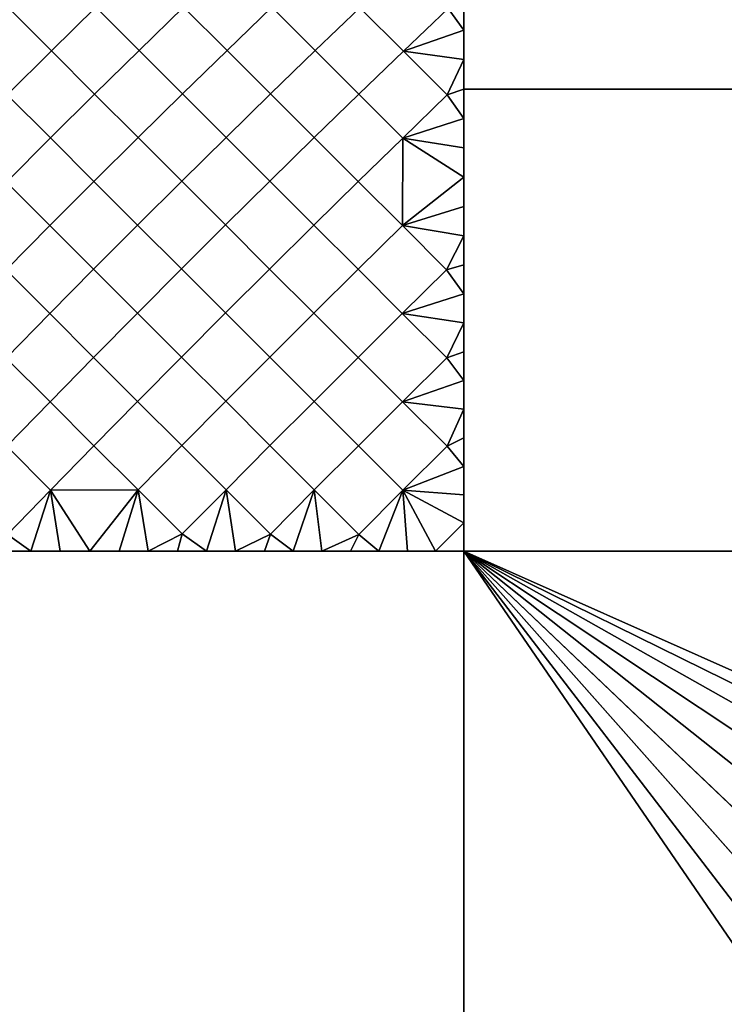
# Model space of a CAD drawing. Units: millimetres. Extents: x -261 to 261, y -180 to 290.
# Drawn here: x -258 to -257, y 285 to 287 of the extents above; entities that cross this region are included whole.
import ezdxf

# ---------------------------------------------------------------- set-up
doc = ezdxf.new("R2010")
doc.units = ezdxf.units.MM
doc.header["$MEASUREMENT"] = 0
doc.layers.add('Livello 01', color=1, linetype='Continuous', true_color=0xff0000)

msp = doc.modelspace()

# ---------------------------------------------------------------- linework, layer by layer
at = {"layer": 'Livello 01'}
for points in [[(-256.9528, 286.4523, 107.0426), (-0.0195, 286.4523, 107.0426), (-0.0195, 287.2299, 107.2662), (-256.9528, 287.2299, 107.2662)], [(-256.9528, 287.2299, 158.9017), (-256.9528, 286.4523, 159.1253), (-0.0195, 286.4523, 159.1253), (-0.0195, 287.2299, 158.9017)], [(-257.6283, 286.6574, 159.0255), (-257.7014, 286.5857, 159.0291), (-257.6309, 286.5151, 159.0567), (-257.5577, 286.5869, 159.053)], [(-257.5577, 286.5869, 107.1149), (-257.6309, 286.5151, 107.1112), (-257.7014, 286.5857, 107.1388), (-257.6283, 286.6574, 107.1424)], [(-257.4843, 286.6581, 159.0469), (-257.5577, 286.5869, 159.053), (-257.4868, 286.516, 159.0781), (-257.4134, 286.5873, 159.0719)], [(-257.4134, 286.5873, 107.096), (-257.4868, 286.516, 107.0898), (-257.5577, 286.5869, 107.1149), (-257.4843, 286.6581, 107.121)], [(-257.3397, 286.6581, 159.0634), (-257.4134, 286.5873, 159.0719), (-257.3421, 286.516, 159.0945), (-257.2686, 286.587, 159.0858)], [(-257.2686, 286.587, 107.0821), (-257.3421, 286.516, 107.0734), (-257.4134, 286.5873, 107.096), (-257.3397, 286.6581, 107.1045)], [(-257.1949, 286.6574, 159.0748), (-257.2686, 286.587, 159.0858), (-257.1971, 286.5155, 159.1058), (-257.1236, 286.5861, 159.0947)], [(-257.1236, 286.5861, 107.0732), (-257.1971, 286.5155, 107.0621), (-257.2686, 286.587, 107.0821), (-257.1949, 286.6574, 107.0931)], [(-257.05, 286.6562, 159.0811), (-257.1236, 286.5861, 159.0947), (-257.052, 286.5145, 159.1121), (-256.9786, 286.5848, 159.0985)], [(-256.9786, 286.5848, 107.0694), (-257.052, 286.5145, 107.0558), (-257.1236, 286.5861, 107.0732), (-257.05, 286.6562, 107.0868)], [(-256.9528, 286.5494, 159.1062), (-256.9528, 286.598, 159.0956), (-256.9786, 286.5848, 159.0985)], [(-256.9528, 286.5494, 107.0618), (-256.9786, 286.5848, 107.0694), (-256.9528, 286.598, 107.0723)], [(-257.7014, 286.5857, 159.0291), (-257.7742, 286.5135, 159.0303), (-257.7036, 286.4429, 159.0579), (-257.6309, 286.5151, 159.0567)], [(-257.6309, 286.5151, 107.1112), (-257.7036, 286.4429, 107.11), (-257.7742, 286.5135, 107.1376), (-257.7014, 286.5857, 107.1388)], [(-257.5577, 286.5869, 159.053), (-257.6309, 286.5151, 159.0567), (-257.5598, 286.4441, 159.0817), (-257.4868, 286.516, 159.0781)], [(-257.4868, 286.516, 107.0898), (-257.5598, 286.4441, 107.0862), (-257.6309, 286.5151, 107.1112), (-257.5577, 286.5869, 107.1149)], [(-257.4134, 286.5873, 159.0719), (-257.4868, 286.516, 159.0781), (-257.4154, 286.4446, 159.1006), (-257.3421, 286.516, 159.0945)], [(-257.3421, 286.516, 107.0734), (-257.4154, 286.4446, 107.0673), (-257.4868, 286.516, 107.0898), (-257.4134, 286.5873, 107.096)], [(-257.2686, 286.587, 159.0858), (-257.3421, 286.516, 159.0945), (-257.2705, 286.4444, 159.1145), (-257.1971, 286.5155, 159.1058)], [(-257.1971, 286.5155, 107.0621), (-257.2705, 286.4444, 107.0534), (-257.3421, 286.516, 107.0734), (-257.2686, 286.587, 107.0821)], [(-257.1236, 286.5861, 159.0947), (-257.1971, 286.5155, 159.1058), (-257.1253, 286.4437, 159.1233), (-257.052, 286.5145, 159.1121)], [(-257.052, 286.5145, 107.0558), (-257.1253, 286.4437, 107.0446), (-257.1971, 286.5155, 107.0621), (-257.1236, 286.5861, 107.0732)], [(-256.9528, 286.5494, 159.1062), (-256.9786, 286.5848, 159.0985), (-257.052, 286.5145, 159.1121)], [(-256.9786, 286.5848, 107.0694), (-256.9528, 286.5494, 107.0618), (-257.052, 286.5145, 107.0558)], [(-257.052, 286.5145, 159.1121), (-256.9528, 286.5008, 159.116), (-256.9528, 286.5494, 159.1062)], [(-256.9528, 286.5494, 107.0618), (-256.9528, 286.5008, 107.0519), (-257.052, 286.5145, 107.0558)], [(-257.6309, 286.5151, 159.0567), (-257.7036, 286.4429, 159.0579), (-257.6326, 286.3718, 159.083), (-257.5598, 286.4441, 159.0817)], [(-257.5598, 286.4441, 107.0862), (-257.6326, 286.3718, 107.0849), (-257.7036, 286.4429, 107.11), (-257.6309, 286.5151, 107.1112)], [(-257.4868, 286.516, 159.0781), (-257.5598, 286.4441, 159.0817), (-257.4884, 286.3727, 159.1043), (-257.4154, 286.4446, 159.1006)], [(-257.4154, 286.4446, 107.0673), (-257.4884, 286.3727, 107.0636), (-257.5598, 286.4441, 107.0862), (-257.4868, 286.516, 107.0898)], [(-257.3421, 286.516, 159.0945), (-257.4154, 286.4446, 159.1006), (-257.3437, 286.3728, 159.1207), (-257.2705, 286.4444, 159.1145)], [(-257.2705, 286.4444, 107.0534), (-257.3437, 286.3728, 107.0472), (-257.4154, 286.4446, 107.0673), (-257.3421, 286.516, 107.0734)], [(-257.1971, 286.5155, 159.1058), (-257.2705, 286.4444, 159.1145), (-257.1985, 286.3724, 159.132), (-257.1253, 286.4437, 159.1233)], [(-257.1253, 286.4437, 107.0446), (-257.1985, 286.3724, 107.0359), (-257.2705, 286.4444, 107.0534), (-257.1971, 286.5155, 107.0621)], [(-257.052, 286.5145, 159.1121), (-257.1253, 286.4437, 159.1233), (-257.0532, 286.3716, 159.1382), (-256.9801, 286.4426, 159.127)], [(-256.9801, 286.4426, 107.0409), (-257.0532, 286.3716, 107.0297), (-257.1253, 286.4437, 107.0446), (-257.052, 286.5145, 107.0558)], [(-256.9528, 286.5008, 159.116), (-257.052, 286.5145, 159.1121), (-256.9801, 286.4426, 159.127)], [(-256.9801, 286.4426, 107.0409), (-257.052, 286.5145, 107.0558), (-256.9528, 286.5008, 107.0519)], [(-256.9528, 286.4523, 159.1253), (-256.9528, 286.5008, 159.116), (-256.9801, 286.4426, 159.127)], [(-256.9528, 286.5008, 107.0519), (-256.9528, 286.4523, 107.0426), (-256.9801, 286.4426, 107.0409)], [(-257.5598, 286.4441, 159.0817), (-257.6326, 286.3718, 159.083), (-257.5611, 286.3004, 159.1055), (-257.4884, 286.3727, 159.1043)], [(-257.4884, 286.3727, 107.0636), (-257.5611, 286.3004, 107.0624), (-257.6326, 286.3718, 107.0849), (-257.5598, 286.4441, 107.0862)], [(-257.4154, 286.4446, 159.1006), (-257.4884, 286.3727, 159.1043), (-257.4166, 286.3008, 159.1244), (-257.3437, 286.3728, 159.1207)], [(-257.3437, 286.3728, 107.0472), (-257.4166, 286.3008, 107.0435), (-257.4884, 286.3727, 107.0636), (-257.4154, 286.4446, 107.0673)], [(-257.2705, 286.4444, 159.1145), (-257.3437, 286.3728, 159.1207), (-257.2716, 286.3007, 159.1382), (-257.1985, 286.3724, 159.132)], [(-257.1985, 286.3724, 107.0359), (-257.2716, 286.3007, 107.0297), (-257.3437, 286.3728, 107.0472), (-257.2705, 286.4444, 107.0534)], [(-257.1253, 286.4437, 159.1233), (-257.1985, 286.3724, 159.132), (-257.1263, 286.3001, 159.1469), (-257.0532, 286.3716, 159.1382)], [(-257.0532, 286.3716, 107.0297), (-257.1263, 286.3001, 107.021), (-257.1985, 286.3724, 107.0359), (-257.1253, 286.4437, 107.0446)], [(-256.9528, 286.4523, 159.1253), (-256.9801, 286.4426, 159.127), (-256.9528, 286.4038, 159.134)], [(-256.9528, 286.4038, 107.0339), (-256.9801, 286.4426, 107.0409), (-256.9528, 286.4523, 107.0426)], [(-256.9528, 285.6921, 106.9728), (-0.0195, 285.6921, 106.9728), (-0.0195, 286.4523, 107.0426), (-256.9528, 286.4523, 107.0426)], [(-256.9528, 286.4523, 159.1253), (-256.9528, 285.6921, 159.1951), (-0.0195, 285.6921, 159.1951), (-0.0195, 286.4523, 159.1253)], [(-257.7036, 286.4429, 159.0579), (-257.7759, 286.3701, 159.0567), (-257.7049, 286.2991, 159.0817), (-257.6326, 286.3718, 159.083)], [(-257.6326, 286.3718, 107.0849), (-257.7049, 286.2991, 107.0862), (-257.7759, 286.3701, 107.1112), (-257.7036, 286.4429, 107.11)], [(-256.9801, 286.4426, 159.127), (-257.0532, 286.3716, 159.1382), (-256.9528, 286.4038, 159.134)], [(-257.0532, 286.3716, 107.0297), (-256.9801, 286.4426, 107.0409), (-256.9528, 286.4038, 107.0339)], [(-257.0532, 286.3716, 159.1382), (-256.9528, 286.3554, 159.1421), (-256.9528, 286.4038, 159.134)], [(-257.0532, 286.3716, 107.0297), (-256.9528, 286.4038, 107.0339), (-256.9528, 286.3554, 107.0258)], [(-257.6326, 286.3718, 159.083), (-257.7049, 286.2991, 159.0817), (-257.6334, 286.2277, 159.1043), (-257.5611, 286.3004, 159.1055)], [(-257.5611, 286.3004, 107.0624), (-257.6334, 286.2277, 107.0636), (-257.7049, 286.2991, 107.0862), (-257.6326, 286.3718, 107.0849)], [(-257.4884, 286.3727, 159.1043), (-257.5611, 286.3004, 159.1055), (-257.4893, 286.2285, 159.1256), (-257.4166, 286.3008, 159.1244)], [(-257.4166, 286.3008, 107.0435), (-257.4893, 286.2285, 107.0423), (-257.5611, 286.3004, 107.0624), (-257.4884, 286.3727, 107.0636)], [(-257.3437, 286.3728, 159.1207), (-257.4166, 286.3008, 159.1244), (-257.3445, 286.2287, 159.1419), (-257.2716, 286.3007, 159.1382)], [(-257.2716, 286.3007, 107.0297), (-257.3445, 286.2287, 107.026), (-257.4166, 286.3008, 107.0435), (-257.3437, 286.3728, 107.0472)], [(-257.1985, 286.3724, 159.132), (-257.2716, 286.3007, 159.1382), (-257.1992, 286.2284, 159.1532), (-257.1263, 286.3001, 159.1469)], [(-257.1263, 286.3001, 107.021), (-257.1992, 286.2284, 107.0147), (-257.2716, 286.3007, 107.0297), (-257.1985, 286.3724, 107.0359)], [(-257.0537, 286.2276, 159.1594), (-257.0532, 286.3716, 159.1382), (-257.1263, 286.3001, 159.1469)], [(-257.0532, 286.3716, 107.0297), (-257.0537, 286.2276, 107.0085), (-257.1263, 286.3001, 107.021)], [(-257.0532, 286.3716, 159.1382), (-257.0537, 286.2276, 159.1594), (-256.9528, 286.3072, 159.1495)], [(-256.9528, 286.3072, 107.0184), (-257.0537, 286.2276, 107.0085), (-257.0532, 286.3716, 107.0297)], [(-256.9528, 286.3554, 159.1421), (-257.0532, 286.3716, 159.1382), (-256.9528, 286.3072, 159.1495)], [(-256.9528, 286.3554, 107.0258), (-256.9528, 286.3072, 107.0184), (-257.0532, 286.3716, 107.0297)], [(-257.7049, 286.2991, 159.0817), (-257.7767, 286.226, 159.0781), (-257.7053, 286.1547, 159.1006), (-257.6334, 286.2277, 159.1043)], [(-257.6334, 286.2277, 107.0636), (-257.7053, 286.1547, 107.0673), (-257.7767, 286.226, 107.0898), (-257.7049, 286.2991, 107.0862)], [(-257.5611, 286.3004, 159.1055), (-257.6334, 286.2277, 159.1043), (-257.5616, 286.1559, 159.1244), (-257.4893, 286.2285, 159.1256)], [(-257.4893, 286.2285, 107.0423), (-257.5616, 286.1559, 107.0435), (-257.6334, 286.2277, 107.0636), (-257.5611, 286.3004, 107.0624)], [(-257.4166, 286.3008, 159.1244), (-257.4893, 286.2285, 159.1256), (-257.4171, 286.1563, 159.1431), (-257.3445, 286.2287, 159.1419)], [(-257.3445, 286.2287, 107.026), (-257.4171, 286.1563, 107.0248), (-257.4893, 286.2285, 107.0423), (-257.4166, 286.3008, 107.0435)], [(-257.2716, 286.3007, 159.1382), (-257.3445, 286.2287, 159.1419), (-257.272, 286.1562, 159.1569), (-257.1992, 286.2284, 159.1532)], [(-257.1992, 286.2284, 107.0147), (-257.272, 286.1562, 107.011), (-257.3445, 286.2287, 107.026), (-257.2716, 286.3007, 107.0297)], [(-257.1263, 286.3001, 159.1469), (-257.1992, 286.2284, 159.1532), (-257.1266, 286.1558, 159.1656), (-257.0537, 286.2276, 159.1594)], [(-257.0537, 286.2276, 107.0085), (-257.1266, 286.1558, 107.0023), (-257.1992, 286.2284, 107.0147), (-257.1263, 286.3001, 107.021)], [(-256.9528, 286.259, 159.1564), (-256.9528, 286.3072, 159.1495), (-257.0537, 286.2276, 159.1594)], [(-256.9528, 286.259, 107.0115), (-257.0537, 286.2276, 107.0085), (-256.9528, 286.3072, 107.0184)], [(-256.9528, 286.259, 159.1564), (-257.0537, 286.2276, 159.1594), (-256.9528, 286.2109, 159.1627)], [(-256.9528, 286.259, 107.0115), (-256.9528, 286.2109, 107.0052), (-257.0537, 286.2276, 107.0085)], [(-257.6334, 286.2277, 159.1043), (-257.7053, 286.1547, 159.1006), (-257.6336, 286.0829, 159.1207), (-257.5616, 286.1559, 159.1244)], [(-257.5616, 286.1559, 107.0435), (-257.6336, 286.0829, 107.0472), (-257.7053, 286.1547, 107.0673), (-257.6334, 286.2277, 107.0636)], [(-257.4893, 286.2285, 159.1256), (-257.5616, 286.1559, 159.1244), (-257.4894, 286.0837, 159.1419), (-257.4171, 286.1563, 159.1431)], [(-257.4171, 286.1563, 107.0248), (-257.4894, 286.0837, 107.026), (-257.5616, 286.1559, 107.0435), (-257.4893, 286.2285, 107.0423)], [(-257.3445, 286.2287, 159.1419), (-257.4171, 286.1563, 159.1431), (-257.3446, 286.0839, 159.1582), (-257.272, 286.1562, 159.1569)], [(-257.272, 286.1562, 107.011), (-257.3446, 286.0839, 107.0098), (-257.4171, 286.1563, 107.0248), (-257.3445, 286.2287, 107.026)], [(-257.1992, 286.2284, 159.1532), (-257.272, 286.1562, 159.1569), (-257.1993, 286.0836, 159.1694), (-257.1266, 286.1558, 159.1656)], [(-257.1266, 286.1558, 107.0023), (-257.1993, 286.0836, 106.9985), (-257.272, 286.1562, 107.011), (-257.1992, 286.2284, 107.0147)], [(-257.0537, 286.2276, 159.1594), (-257.1266, 286.1558, 159.1656), (-257.0538, 286.0829, 159.1755), (-256.981, 286.1549, 159.1693)], [(-256.981, 286.1549, 106.9987), (-257.0538, 286.0829, 106.9924), (-257.1266, 286.1558, 107.0023), (-257.0537, 286.2276, 107.0085)], [(-256.981, 286.1549, 159.1693), (-256.9528, 286.2109, 159.1627), (-257.0537, 286.2276, 159.1594)], [(-257.0537, 286.2276, 107.0085), (-256.9528, 286.2109, 107.0052), (-256.981, 286.1549, 106.9987)], [(-256.9528, 286.163, 159.1684), (-256.9528, 286.2109, 159.1627), (-256.981, 286.1549, 159.1693)], [(-256.9528, 286.2109, 107.0052), (-256.9528, 286.163, 106.9995), (-256.981, 286.1549, 106.9987)], [(-257.7053, 286.1547, 159.1006), (-257.7768, 286.0814, 159.0945), (-257.7051, 286.0097, 159.1145), (-257.6336, 286.0829, 159.1207)], [(-257.6336, 286.0829, 107.0472), (-257.7051, 286.0097, 107.0534), (-257.7768, 286.0814, 107.0734), (-257.7053, 286.1547, 107.0673)], [(-257.5616, 286.1559, 159.1244), (-257.6336, 286.0829, 159.1207), (-257.5615, 286.0108, 159.1382), (-257.4894, 286.0837, 159.1419)], [(-257.4894, 286.0837, 107.026), (-257.5615, 286.0108, 107.0297), (-257.6336, 286.0829, 107.0472), (-257.5616, 286.1559, 107.0435)], [(-257.4171, 286.1563, 159.1431), (-257.4894, 286.0837, 159.1419), (-257.417, 286.0113, 159.1569), (-257.3446, 286.0839, 159.1582)], [(-257.3446, 286.0839, 107.0098), (-257.417, 286.0113, 107.011), (-257.4894, 286.0837, 107.026), (-257.4171, 286.1563, 107.0248)], [(-257.272, 286.1562, 159.1569), (-257.3446, 286.0839, 159.1582), (-257.2719, 286.0112, 159.1706), (-257.1993, 286.0836, 159.1694)], [(-257.1993, 286.0836, 106.9985), (-257.2719, 286.0112, 106.9973), (-257.3446, 286.0839, 107.0098), (-257.272, 286.1562, 107.011)], [(-257.1266, 286.1558, 159.1656), (-257.1993, 286.0836, 159.1694), (-257.1265, 286.0107, 159.1793), (-257.0538, 286.0829, 159.1755)], [(-257.0538, 286.0829, 106.9924), (-257.1265, 286.0107, 106.9886), (-257.1993, 286.0836, 106.9985), (-257.1266, 286.1558, 107.0023)], [(-256.981, 286.1549, 159.1693), (-257.0538, 286.0829, 159.1755), (-256.9528, 286.1151, 159.1736)], [(-256.9528, 286.1151, 106.9943), (-257.0538, 286.0829, 106.9924), (-256.981, 286.1549, 106.9987)], [(-256.9528, 286.1151, 159.1736), (-256.9528, 286.163, 159.1684), (-256.981, 286.1549, 159.1693)], [(-256.9528, 286.163, 106.9995), (-256.9528, 286.1151, 106.9943), (-256.981, 286.1549, 106.9987)], [(-256.9528, 286.1151, 159.1736), (-257.0538, 286.0829, 159.1755), (-256.9528, 286.0674, 159.1782)], [(-256.9528, 286.0674, 106.9897), (-257.0538, 286.0829, 106.9924), (-256.9528, 286.1151, 106.9943)], [(-257.6336, 286.0829, 159.1207), (-257.7051, 286.0097, 159.1145), (-257.6331, 285.9378, 159.132), (-257.5615, 286.0108, 159.1382)], [(-257.5615, 286.0108, 107.0297), (-257.6331, 285.9378, 107.0359), (-257.7051, 286.0097, 107.0534), (-257.6336, 286.0829, 107.0472)], [(-257.4894, 286.0837, 159.1419), (-257.5615, 286.0108, 159.1382), (-257.4891, 285.9384, 159.1532), (-257.417, 286.0113, 159.1569)], [(-257.417, 286.0113, 107.011), (-257.4891, 285.9384, 107.0147), (-257.5615, 286.0108, 107.0297), (-257.4894, 286.0837, 107.026)], [(-257.3446, 286.0839, 159.1582), (-257.417, 286.0113, 159.1569), (-257.3443, 285.9386, 159.1694), (-257.2719, 286.0112, 159.1706)], [(-257.2719, 286.0112, 106.9973), (-257.3443, 285.9386, 106.9985), (-257.417, 286.0113, 107.011), (-257.3446, 286.0839, 107.0098)], [(-257.1993, 286.0836, 159.1694), (-257.2719, 286.0112, 159.1706), (-257.199, 285.9383, 159.1805), (-257.1265, 286.0107, 159.1793)], [(-257.1265, 286.0107, 106.9886), (-257.199, 285.9383, 106.9874), (-257.2719, 286.0112, 106.9973), (-257.1993, 286.0836, 106.9985)], [(-257.0538, 286.0829, 159.1755), (-257.1265, 286.0107, 159.1793), (-257.0534, 285.9377, 159.1866), (-256.9808, 286.01, 159.1828)], [(-256.9808, 286.01, 106.985), (-257.0534, 285.9377, 106.9813), (-257.1265, 286.0107, 106.9886), (-257.0538, 286.0829, 106.9924)], [(-256.9808, 286.01, 159.1828), (-256.9528, 286.0674, 159.1782), (-257.0538, 286.0829, 159.1755)], [(-257.0538, 286.0829, 106.9924), (-256.9528, 286.0674, 106.9897), (-256.9808, 286.01, 106.985)], [(-256.9528, 286.0674, 159.1782), (-256.9808, 286.01, 159.1828), (-256.9528, 286.0199, 159.1822)], [(-256.9808, 286.01, 106.985), (-256.9528, 286.0674, 106.9897), (-256.9528, 286.0199, 106.9857)], [(-257.7051, 286.0097, 159.1145), (-257.7762, 285.9364, 159.1058), (-257.7044, 285.8646, 159.1233), (-257.6331, 285.9378, 159.132)], [(-257.6331, 285.9378, 107.0359), (-257.7044, 285.8646, 107.0446), (-257.7762, 285.9364, 107.0621), (-257.7051, 286.0097, 107.0534)], [(-257.5615, 286.0108, 159.1382), (-257.6331, 285.9378, 159.132), (-257.5609, 285.8655, 159.1469), (-257.4891, 285.9384, 159.1532)], [(-257.4891, 285.9384, 107.0147), (-257.5609, 285.8655, 107.021), (-257.6331, 285.9378, 107.0359), (-257.5615, 286.0108, 107.0297)], [(-257.417, 286.0113, 159.1569), (-257.4891, 285.9384, 159.1532), (-257.4165, 285.8658, 159.1656), (-257.3443, 285.9386, 159.1694)], [(-257.3443, 285.9386, 106.9985), (-257.4165, 285.8658, 107.0023), (-257.4891, 285.9384, 107.0147), (-257.417, 286.0113, 107.011)], [(-257.2719, 286.0112, 159.1706), (-257.3443, 285.9386, 159.1694), (-257.2715, 285.8657, 159.1793), (-257.199, 285.9383, 159.1805)], [(-257.199, 285.9383, 106.9874), (-257.2715, 285.8657, 106.9886), (-257.3443, 285.9386, 106.9985), (-257.2719, 286.0112, 106.9973)], [(-257.1265, 286.0107, 159.1793), (-257.199, 285.9383, 159.1805), (-257.126, 285.8653, 159.1879), (-257.0534, 285.9377, 159.1866)], [(-257.0534, 285.9377, 106.9813), (-257.126, 285.8653, 106.98), (-257.199, 285.9383, 106.9874), (-257.1265, 286.0107, 106.9886)], [(-256.9808, 286.01, 159.1828), (-257.0534, 285.9377, 159.1866), (-256.9528, 285.9726, 159.1856)], [(-257.0534, 285.9377, 106.9813), (-256.9808, 286.01, 106.985), (-256.9528, 285.9726, 106.9823)], [(-256.9528, 286.0199, 159.1822), (-256.9808, 286.01, 159.1828), (-256.9528, 285.9726, 159.1856)], [(-256.9528, 286.0199, 106.9857), (-256.9528, 285.9726, 106.9823), (-256.9808, 286.01, 106.985)], [(-256.9528, 285.9726, 159.1856), (-257.0534, 285.9377, 159.1866), (-256.9528, 285.9254, 159.1885)], [(-256.9528, 285.9726, 106.9823), (-256.9528, 285.9254, 106.9794), (-257.0534, 285.9377, 106.9813)], [(-257.6331, 285.9378, 159.132), (-257.7044, 285.8646, 159.1233), (-257.6323, 285.7924, 159.1382), (-257.5609, 285.8655, 159.1469)], [(-257.5609, 285.8655, 107.021), (-257.6323, 285.7924, 107.0297), (-257.7044, 285.8646, 107.0446), (-257.6331, 285.9378, 107.0359)], [(-257.4891, 285.9384, 159.1532), (-257.5609, 285.8655, 159.1469), (-257.4884, 285.793, 159.1594), (-257.4165, 285.8658, 159.1656)], [(-257.4165, 285.8658, 107.0023), (-257.4884, 285.793, 107.0085), (-257.5609, 285.8655, 107.021), (-257.4891, 285.9384, 107.0147)], [(-257.3443, 285.9386, 159.1694), (-257.4165, 285.8658, 159.1656), (-257.3437, 285.7931, 159.1755), (-257.2715, 285.8657, 159.1793)], [(-257.2715, 285.8657, 106.9886), (-257.3437, 285.7931, 106.9924), (-257.4165, 285.8658, 107.0023), (-257.3443, 285.9386, 106.9985)], [(-257.199, 285.9383, 159.1805), (-257.2715, 285.8657, 159.1793), (-257.1985, 285.7927, 159.1866), (-257.126, 285.8653, 159.1879)], [(-257.126, 285.8653, 106.98), (-257.1985, 285.7927, 106.9813), (-257.2715, 285.8657, 106.9886), (-257.199, 285.9383, 106.9874)], [(-257.0534, 285.9377, 159.1866), (-257.126, 285.8653, 159.1879), (-257.0529, 285.7921, 159.1927), (-256.9803, 285.8646, 159.1914)], [(-256.9803, 285.8646, 106.9765), (-257.0529, 285.7921, 106.9752), (-257.126, 285.8653, 106.98), (-257.0534, 285.9377, 106.9813)], [(-256.9528, 285.9254, 159.1885), (-257.0534, 285.9377, 159.1866), (-256.9803, 285.8646, 159.1914)], [(-256.9528, 285.9254, 106.9794), (-256.9803, 285.8646, 106.9765), (-257.0534, 285.9377, 106.9813)], [(-256.9528, 285.8783, 159.1909), (-256.9528, 285.9254, 159.1885), (-256.9803, 285.8646, 159.1914)], [(-256.9528, 285.8783, 106.977), (-256.9803, 285.8646, 106.9765), (-256.9528, 285.9254, 106.9794)], [(-256.9528, 285.8783, 159.1909), (-256.9803, 285.8646, 159.1914), (-256.9528, 285.8315, 159.1927)], [(-256.9528, 285.8315, 106.9752), (-256.9803, 285.8646, 106.9765), (-256.9528, 285.8783, 106.977)], [(-257.7044, 285.8646, 159.1233), (-257.7752, 285.7912, 159.1121), (-257.7033, 285.7193, 159.127), (-257.6323, 285.7924, 159.1382)], [(-257.6323, 285.7924, 107.0297), (-257.7033, 285.7193, 107.0409), (-257.7752, 285.7912, 107.0558), (-257.7044, 285.8646, 107.0446)], [(-257.6323, 285.7924, 159.1382), (-257.4884, 285.793, 159.1594), (-257.5609, 285.8655, 159.1469)], [(-257.4884, 285.793, 107.0085), (-257.6323, 285.7924, 107.0297), (-257.5609, 285.8655, 107.021)], [(-257.4165, 285.8658, 159.1656), (-257.4884, 285.793, 159.1594), (-257.4157, 285.7203, 159.1693), (-257.3437, 285.7931, 159.1755)], [(-257.3437, 285.7931, 106.9924), (-257.4157, 285.7203, 106.9987), (-257.4884, 285.793, 107.0085), (-257.4165, 285.8658, 107.0023)], [(-257.2715, 285.8657, 159.1793), (-257.3437, 285.7931, 159.1755), (-257.2708, 285.7201, 159.1828), (-257.1985, 285.7927, 159.1866)], [(-257.1985, 285.7927, 106.9813), (-257.2708, 285.7201, 106.985), (-257.3437, 285.7931, 106.9924), (-257.2715, 285.8657, 106.9886)], [(-257.126, 285.8653, 159.1879), (-257.1985, 285.7927, 159.1866), (-257.1253, 285.7196, 159.1914), (-257.0529, 285.7921, 159.1927)], [(-257.0529, 285.7921, 106.9752), (-257.1253, 285.7196, 106.9765), (-257.1985, 285.7927, 106.9813), (-257.126, 285.8653, 106.98)], [(-256.9803, 285.8646, 159.1914), (-257.0529, 285.7921, 159.1927), (-256.9528, 285.8315, 159.1927)], [(-256.9528, 285.8315, 106.9752), (-257.0529, 285.7921, 106.9752), (-256.9803, 285.8646, 106.9765)], [(-257.0529, 285.7921, 159.1927), (-256.9528, 285.7848, 159.194), (-256.9528, 285.8315, 159.1927)], [(-256.9528, 285.8315, 106.9752), (-256.9528, 285.7848, 106.9739), (-257.0529, 285.7921, 106.9752)], [(-257.7033, 285.7193, 159.127), (-257.6646, 285.6921, 159.134), (-257.6323, 285.7924, 159.1382)], [(-257.7033, 285.7193, 107.0409), (-257.6323, 285.7924, 107.0297), (-257.6646, 285.6921, 107.0339)], [(-257.6162, 285.6921, 159.1421), (-257.6323, 285.7924, 159.1382), (-257.6646, 285.6921, 159.134)], [(-257.6646, 285.6921, 107.0339), (-257.6323, 285.7924, 107.0297), (-257.6162, 285.6921, 107.0258)], [(-257.6323, 285.7924, 159.1382), (-257.5679, 285.6921, 159.1495), (-257.4884, 285.793, 159.1594)], [(-257.6323, 285.7924, 107.0297), (-257.4884, 285.793, 107.0085), (-257.5679, 285.6921, 107.0184)], [(-257.6162, 285.6921, 159.1421), (-257.5679, 285.6921, 159.1495), (-257.6323, 285.7924, 159.1382)], [(-257.5679, 285.6921, 107.0184), (-257.6162, 285.6921, 107.0258), (-257.6323, 285.7924, 107.0297)], [(-257.5197, 285.6921, 159.1564), (-257.4884, 285.793, 159.1594), (-257.5679, 285.6921, 159.1495)], [(-257.5197, 285.6921, 107.0115), (-257.5679, 285.6921, 107.0184), (-257.4884, 285.793, 107.0085)], [(-257.4884, 285.793, 159.1594), (-257.5197, 285.6921, 159.1564), (-257.4716, 285.6921, 159.1627)], [(-257.4716, 285.6921, 107.0052), (-257.5197, 285.6921, 107.0115), (-257.4884, 285.793, 107.0085)], [(-257.4884, 285.793, 159.1594), (-257.4716, 285.6921, 159.1627), (-257.4157, 285.7203, 159.1693)], [(-257.4716, 285.6921, 107.0052), (-257.4884, 285.793, 107.0085), (-257.4157, 285.7203, 106.9987)], [(-257.3759, 285.6921, 159.1736), (-257.3437, 285.7931, 159.1755), (-257.4157, 285.7203, 159.1693)], [(-257.4157, 285.7203, 106.9987), (-257.3437, 285.7931, 106.9924), (-257.3759, 285.6921, 106.9943)], [(-257.3759, 285.6921, 159.1736), (-257.3282, 285.6921, 159.1782), (-257.3437, 285.7931, 159.1755)], [(-257.3282, 285.6921, 106.9897), (-257.3759, 285.6921, 106.9943), (-257.3437, 285.7931, 106.9924)], [(-257.2708, 285.7201, 159.1828), (-257.3437, 285.7931, 159.1755), (-257.3282, 285.6921, 159.1782)], [(-257.3437, 285.7931, 106.9924), (-257.2708, 285.7201, 106.985), (-257.3282, 285.6921, 106.9897)], [(-257.2333, 285.6921, 159.1856), (-257.1985, 285.7927, 159.1866), (-257.2708, 285.7201, 159.1828)], [(-257.1985, 285.7927, 106.9813), (-257.2333, 285.6921, 106.9823), (-257.2708, 285.7201, 106.985)], [(-257.1985, 285.7927, 159.1866), (-257.2333, 285.6921, 159.1856), (-257.1861, 285.6921, 159.1885)], [(-257.1985, 285.7927, 106.9813), (-257.1861, 285.6921, 106.9794), (-257.2333, 285.6921, 106.9823)], [(-257.1861, 285.6921, 159.1885), (-257.1253, 285.7196, 159.1914), (-257.1985, 285.7927, 159.1866)], [(-257.1861, 285.6921, 106.9794), (-257.1985, 285.7927, 106.9813), (-257.1253, 285.7196, 106.9765)], [(-257.0922, 285.6921, 159.1927), (-257.0529, 285.7921, 159.1927), (-257.1253, 285.7196, 159.1914)], [(-257.0922, 285.6921, 106.9752), (-257.1253, 285.7196, 106.9765), (-257.0529, 285.7921, 106.9752)], [(-257.0922, 285.6921, 159.1927), (-257.0455, 285.6921, 159.194), (-257.0529, 285.7921, 159.1927)], [(-257.0455, 285.6921, 106.9739), (-257.0922, 285.6921, 106.9752), (-257.0529, 285.7921, 106.9752)], [(-257.0529, 285.7921, 159.1927), (-256.9991, 285.6921, 159.1948), (-256.9528, 285.7383, 159.1948)], [(-256.9991, 285.6921, 159.1948), (-257.0529, 285.7921, 159.1927), (-257.0455, 285.6921, 159.194)], [(-256.9528, 285.7848, 159.194), (-257.0529, 285.7921, 159.1927), (-256.9528, 285.7383, 159.1948)], [(-257.0529, 285.7921, 106.9752), (-256.9991, 285.6921, 106.9731), (-257.0455, 285.6921, 106.9739)], [(-257.0529, 285.7921, 106.9752), (-256.9528, 285.7383, 106.9731), (-256.9991, 285.6921, 106.9731)], [(-257.0529, 285.7921, 106.9752), (-256.9528, 285.7848, 106.9739), (-256.9528, 285.7383, 106.9731)], [(-256.9528, 285.7383, 159.1948), (-256.9991, 285.6921, 159.1948), (-256.9528, 285.6921, 159.1951)], [(-256.9528, 285.6921, 106.9728), (-256.9991, 285.6921, 106.9731), (-256.9528, 285.7383, 106.9731)], [(-257.713, 285.6921, 159.1253), (-257.6646, 285.6921, 159.134), (-257.7033, 285.7193, 159.127)], [(-257.6646, 285.6921, 107.0339), (-257.713, 285.6921, 107.0426), (-257.7033, 285.7193, 107.0409)], [(-257.4237, 285.6921, 159.1684), (-257.4157, 285.7203, 159.1693), (-257.4716, 285.6921, 159.1627)], [(-257.4157, 285.7203, 106.9987), (-257.4237, 285.6921, 106.9995), (-257.4716, 285.6921, 107.0052)], [(-257.4237, 285.6921, 159.1684), (-257.3759, 285.6921, 159.1736), (-257.4157, 285.7203, 159.1693)], [(-257.3759, 285.6921, 106.9943), (-257.4237, 285.6921, 106.9995), (-257.4157, 285.7203, 106.9987)], [(-257.3282, 285.6921, 159.1782), (-257.2807, 285.6921, 159.1822), (-257.2708, 285.7201, 159.1828)], [(-257.2807, 285.6921, 106.9857), (-257.3282, 285.6921, 106.9897), (-257.2708, 285.7201, 106.985)], [(-257.2708, 285.7201, 159.1828), (-257.2807, 285.6921, 159.1822), (-257.2333, 285.6921, 159.1856)], [(-257.2333, 285.6921, 106.9823), (-257.2807, 285.6921, 106.9857), (-257.2708, 285.7201, 106.985)], [(-257.1253, 285.7196, 159.1914), (-257.1861, 285.6921, 159.1885), (-257.139, 285.6921, 159.1909)], [(-257.139, 285.6921, 106.977), (-257.1861, 285.6921, 106.9794), (-257.1253, 285.7196, 106.9765)], [(-257.0922, 285.6921, 159.1927), (-257.1253, 285.7196, 159.1914), (-257.139, 285.6921, 159.1909)], [(-257.0922, 285.6921, 106.9752), (-257.139, 285.6921, 106.977), (-257.1253, 285.7196, 106.9765)], [(-257.713, -175.9524, 159.1253), (-256.9528, -175.9524, 159.1951), (-256.9528, 285.6921, 159.1951), (-257.713, 285.6921, 159.1253)], [(-256.9528, -175.9524, 106.9728), (-257.713, -175.9524, 107.0426), (-257.713, 285.6921, 107.0426), (-256.9528, 285.6921, 106.9728)], [(-256.9528, 285.6921, 106.9728), (-242.7064, 264.8887, 106.9728), (-256.9528, 234.3982, 106.9728)], [(-242.5136, 266.8554, 106.9728), (-242.7064, 264.8887, 106.9728), (-256.9528, 285.6921, 106.9728)], [(-256.9528, 285.6921, 106.9728), (-240.9926, 270.485, 106.9728), (-241.9307, 268.7443, 106.9728)], [(-256.9528, 285.6921, 106.9728), (-241.9307, 268.7443, 106.9728), (-242.5136, 266.8554, 106.9728)], [(-239.734, 272.007, 106.9728), (-240.9926, 270.485, 106.9728), (-256.9528, 285.6921, 106.9728)], [(-256.9528, 285.6921, 106.9728), (-236.5027, 274.1378, 106.9728), (-238.2227, 273.2285, 106.9728)], [(-256.9528, 285.6921, 106.9728), (-238.2227, 273.2285, 106.9728), (-239.734, 272.007, 106.9728)], [(-205.5661, 285.6921, 106.9728), (-181.0024, 274.8887, 106.9728), (-232.7064, 274.8887, 106.9728), (-256.9528, 285.6921, 106.9728)], [(-234.6414, 274.702, 106.9728), (-256.9528, 285.6921, 106.9728), (-232.7064, 274.8887, 106.9728)], [(-236.5027, 274.1378, 106.9728), (-256.9528, 285.6921, 106.9728), (-234.6414, 274.702, 106.9728)], [(-231.2595, 285.6921, 159.1951), (-256.9528, 285.6921, 159.1951), (-256.9528, 258.5365, 159.1951)], [(-231.2595, 285.6921, 159.1951), (-256.9528, 258.5365, 159.1951), (-226.7631, 254.0872, 159.1951)]]:
    msp.add_3dface(points, dxfattribs=at)

doc.saveas('drawing.dxf')
